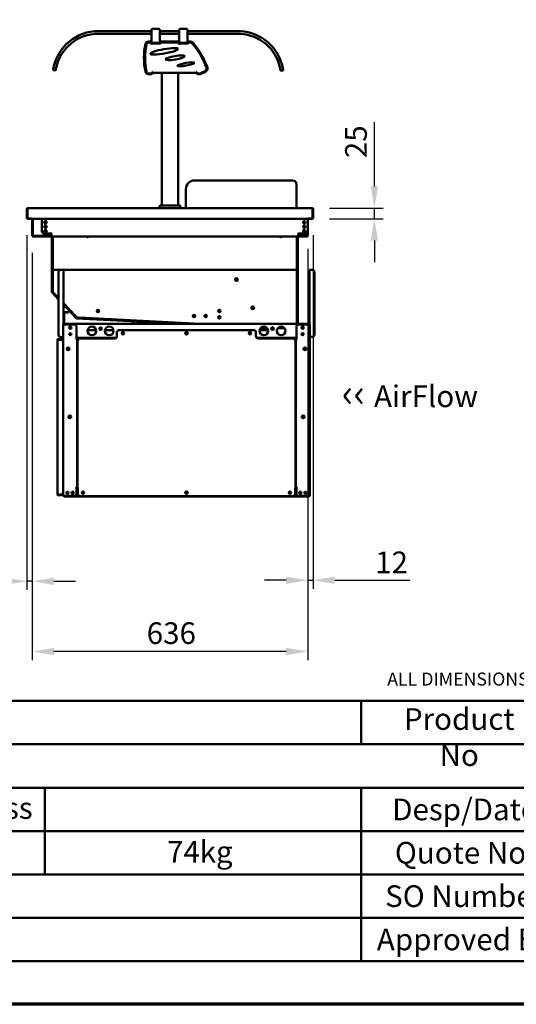
# Model space of a CAD drawing. Units: millimetres. Extents: x 65 to 5840, y 100 to 4100.
# Drawn here: x 2013 to 3158, y 100 to 2372 of the extents above; entities that cross this region are included whole.
import ezdxf
from ezdxf.enums import TextEntityAlignment as Align

# ---------------------------------------------------------------- set-up
doc = ezdxf.new("R2010")
doc.units = ezdxf.units.MM
doc.header["$LTSCALE"] = 20
for name, color, linetype, lineweight in [('Border (ISO)', 7, 'Continuous', 70), ('Dimension (ISO)', 7, 'Continuous', 25), ('Symbol (ISO)', 7, 'Continuous', 25), ('Title (ISO)', 7, 'Continuous', 50), ('Visible (ISO)', 7, 'Continuous', 50)]:
    doc.layers.add(name, color=color, linetype=linetype, lineweight=lineweight)
doc.styles.add('Note Text (ISO)', font='tahoma.ttf')
doc.styles.add('Text Style101', font='tahomabd.ttf')
doc.styles.add('Text Style102', font='tahomabd.ttf')
doc.styles.add('Text Style49', font='tahoma.ttf')
doc.dimstyles.new('Default (ISO)', dxfattribs={"dimscale": 20, "dimtxt": 2.5, "dimasz": 2.5, "dimexe": 1, "dimexo": 2, "dimgap": 0.762, "dimtad": 1, "dimtoh": 1, "dimdec": 1, "dimrnd": 1e-08, "dimzin": 0, "dimdsep": 46, "dimtxsty": 'Note Text (ISO)', "dimcen": 0.09, "dimdle": 10, "dimclrd": 256, "dimclre": 256, "dimclrt": 256, "dimadec": 1, "dimazin": 0, "dimtfac": 1.40208, "dimtmove": 0, "dimatfit": 3, "dimfxl": 1, "dimtolj": 1, "dimtzin": 0, "dimlwd": -1, "dimlwe": -1, "dimarcsym": 0})

# ---------------------------------------------------------------- blocks, each defined once
blk = doc.blocks.new('Borders Default Border')
at = {"layer": 'Border (ISO)', "flags": 128}
blk.add_lwpolyline([(5, 5), (5, 205), (292, 205), (292, 5), (5, 5)], dxfattribs=at)
blk = doc.blocks.new('Title Blocks Moffat2018')
at = {"layer": 'Title (ISO)'}
for p, q in [((113.3, 117.13), (318.3, 117.13)), ((248.3, 117.13), (248.3, 112.13)), ((113.3, 112.13), (258.3, 112.13)), ((248.3, 112.13), (318.3, 112.13)), ((117.05, 107.13), (248.3, 107.13)), ((211.84, 97.13), (211.84, 107.13)), ((248.3, 107.13), (318.3, 107.13)), ((248.3, 107.13), (248.3, 87.13)), ((113.3, 102.13), (318.3, 102.13)), ((113.3, 97.13), (258.3, 97.13)), ((248.3, 97.13), (318.3, 97.13)), ((113.3, 92.13), (258.3, 92.13)), ((248.3, 92.13), (318.3, 92.13)), ((113.3, 87.13), (318.3, 87.13)), ((113.3, 82.13), (318.3, 82.13))]:
    blk.add_line(p, q, dxfattribs=at)
at = {"layer": 'Title (ISO)', "style": 'Note Text (ISO)'}
blk.add_text('SO Number', height=2.5, rotation=359.9974, dxfattribs=at).set_placement((260.25, 95.86), align=Align.TOP_CENTER)
blk.add_text('Approved By', height=2.5, dxfattribs=at).set_placement((260.25, 90.87), align=Align.TOP_CENTER)
for s, insert, char_height, width, attachment_point in [('\\fTahoma|b0|i0;\\H1.5000;ALL DIMENSIONS IN (mm), TOLERANCE = LINEAR ± 0.5mm, ANGULAR ± 0.5mm (OR AS STATED). ALL SHARP EDGES TO BE REMOVED FROM SHEET METAL PARTS.', (324.06, 118.41), 1.5, 152.5749, 5), ('\\fTahoma|b0|i0;Thickness', (202.51, 106.03), 2.5, 31.6617, 2), ('\\fTahoma|b0|i0;\\H2.4855;74kg', (229.71, 100.98), 2.4855, 20.0252, 2)]:
    blk.add_mtext(s, dxfattribs=dict(at, insert=insert, char_height=char_height, width=width, attachment_point=attachment_point))
at = {"layer": 'Title (ISO)', "char_height": 2.5, "width": 18, "attachment_point": 2, "rotation": 0, "style": 'Note Text (ISO)'}
for s, insert in [('\\fTahoma|b0|i0;Product No', (259.62, 116.3)), ('\\fTahoma|b0|i0;Desp/Date', (260.25, 105.87)), ('\\fTahoma|b0|i0;Quote No.', (260.25, 100.87))]:
    blk.add_mtext(s, dxfattribs=dict(at, insert=insert))
at = {"layer": 'Title (ISO)'}
for tag, p, height, style in [('PROJECT_001', (180.07, 113.5), 2.49, 'Text Style49'), ('TITLE_001', (187.4, 108.51), 2.49, 'Text Style49'), ('REVISION_NUMBER_001', (388.82, 89.63), 5, 'Text Style102'), ('CREATION_DATE_001', (350.41, 88.61), 2.49, 'Text Style49'), ('Sheet_Size_001', (393.06, 83.39), 2.5, 'Text Style101')]:
    blk.add_attdef(tag, p, '', height=height, dxfattribs=dict(at, style=style))
at = {"layer": 'Title (ISO)', "style": 'Text Style49'}
for tag, p in [('Product_No', (287.62, 116.3)), ('SMStyle', (165.89, 106.04)), ('Thickness', (230.11, 106.04)), ('Legacy', (165.89, 101.04)), ('Quote', (288.25, 100.87))]:
    blk.add_attdef(tag, text='', height=2.49, dxfattribs=at).set_placement(p, align=Align.TOP_CENTER)
for tag, p, rotation in [('SO_001', (285.3, 93.27), 359.9934), ('Initial_View_Scale_001', (345.28, 83.39), 0.0058)]:
    blk.add_attdef(tag, p, '', height=2.49, rotation=rotation, dxfattribs=at)
blk = doc.blocks.new('*D22')
at = {"layer": 'Defpoints', "color": 0, "transparency": 16777216}
for p in [(2689.3, 1914.6), (2677.2, 1883.5), (2677.2, 1078.5)]:
    blk.add_point(p, dxfattribs=at)
at = {"layer": 'Dimension (ISO)', "transparency": 16777216}
for p, q in [((2689.3, 1874.6), (2689.3, 1058.5)), ((2677.2, 1843.5), (2677.2, 1058.5)), ((2627.2, 1078.5), (2577.2, 1078.5)), ((2677.2, 1078.5), (2689.3, 1078.5)), ((2739.3, 1078.5), (2912.2, 1078.5))]:
    blk.add_line(p, q, dxfattribs=at)
for points in [[(2627.2, 1086.8), (2627.2, 1070.2), (2677.2, 1078.5)], [(2739.3, 1086.8), (2739.3, 1070.2), (2689.3, 1078.5)]]:
    blk.add_solid(points, dxfattribs=at)
at = {"layer": 'Dimension (ISO)', "transparency": 16777216, "insert": (2832.5, 1144.8), "char_height": 50, "attachment_point": 1, "style": 'Note Text (ISO)'}
blk.add_mtext('\\A1;12', dxfattribs=at)
blk = doc.blocks.new('*D23')
at = {"layer": 'Defpoints', "color": 0, "transparency": 16777216}
for p in [(2029.3, 1914.6), (2041.6, 1874.2), (2041.6, 1076.2)]:
    blk.add_point(p, dxfattribs=at)
at = {"layer": 'Dimension (ISO)', "transparency": 16777216}
for p, q in [((2029.3, 1874.6), (2029.3, 1056.2)), ((2041.6, 1834.2), (2041.6, 1056.2)), ((1979.3, 1076.2), (1805.6, 1076.2)), ((2041.6, 1076.2), (2029.3, 1076.2)), ((2091.6, 1076.2), (2141.6, 1076.2))]:
    blk.add_line(p, q, dxfattribs=at)
for points in [[(1979.3, 1084.5), (1979.3, 1067.8), (2029.3, 1076.2)], [(2091.6, 1084.5), (2091.6, 1067.8), (2041.6, 1076.2)]]:
    blk.add_solid(points, dxfattribs=at)
at = {"layer": 'Dimension (ISO)', "transparency": 16777216, "insert": (1820.9, 1142.5), "char_height": 50, "attachment_point": 1, "style": 'Note Text (ISO)'}
blk.add_mtext('\\A1;12', dxfattribs=at)
blk = doc.blocks.new('*D24')
at = {"layer": 'Defpoints', "color": 0, "transparency": 16777216}
for p in [(2041.6, 1874.2), (2677.2, 1883.5), (2041.6, 914.2)]:
    blk.add_point(p, dxfattribs=at)
at = {"layer": 'Dimension (ISO)', "transparency": 16777216}
for p, q in [((2677.2, 1843.5), (2677.2, 894.2)), ((2041.6, 1834.2), (2041.6, 894.2)), ((2627.2, 914.2), (2091.6, 914.2))]:
    blk.add_line(p, q, dxfattribs=at)
for points in [[(2091.6, 922.5), (2091.6, 905.9), (2041.6, 914.2)], [(2627.2, 922.5), (2627.2, 905.9), (2677.2, 914.2)]]:
    blk.add_solid(points, dxfattribs=at)
at = {"layer": 'Dimension (ISO)', "transparency": 16777216, "insert": (2305.6, 981.5), "char_height": 50, "attachment_point": 1, "style": 'Note Text (ISO)'}
blk.add_mtext('\\A1;636', dxfattribs=at)
blk = doc.blocks.new('*D34')
at = {"layer": 'Defpoints', "color": 0, "transparency": 16777216}
for p in [(2687, 1937.4), (2687.1, 1912.4), (2830.7, 1912.4)]:
    blk.add_point(p, dxfattribs=at)
at = {"layer": 'Dimension (ISO)', "transparency": 16777216}
for p, q in [((2830.7, 1987.4), (2830.7, 2135.8)), ((2727, 1937.4), (2850.7, 1937.4)), ((2830.7, 1912.4), (2830.7, 1937.4)), ((2727.1, 1912.4), (2850.7, 1912.4)), ((2830.7, 1862.4), (2830.7, 1812.4))]:
    blk.add_line(p, q, dxfattribs=at)
for points in [[(2822.3, 1987.4), (2839, 1987.4), (2830.7, 1937.4)], [(2822.3, 1862.4), (2839, 1862.4), (2830.7, 1912.4)]]:
    blk.add_solid(points, dxfattribs=at)
at = {"layer": 'Dimension (ISO)', "transparency": 16777216, "insert": (2763.3, 2052.7), "char_height": 50, "attachment_point": 1, "rotation": 90, "style": 'Note Text (ISO)'}
blk.add_mtext('\\A1;25', dxfattribs=at)

msp = doc.modelspace()

# ---------------------------------------------------------------- linework, layer by layer
at = {"layer": 'Visible (ISO)'}
for p, q in [((2316.49, 2345.74), (2194.29, 2345.74)), ((2316.49, 2345.74), (2316.49, 2348.74)), ((2316.49, 2345.74), (2316.49, 2339.74)), ((2318.49, 2350.74), (2333.49, 2350.74)), ((2335.49, 2345.74), (2335.49, 2348.74)), ((2335.49, 2339.74), (2335.49, 2345.74)), ((2380.49, 2345.74), (2335.49, 2345.74)), ((2380.49, 2345.74), (2380.49, 2348.74)), ((2380.49, 2345.74), (2380.49, 2339.74)), ((2382.49, 2350.74), (2397.49, 2350.74)), ((2399.49, 2345.74), (2399.49, 2348.74)), ((2399.49, 2339.74), (2399.49, 2345.74)), ((2521.55, 2345.74), (2399.49, 2345.74)), ((2194.29, 2339.74), (2316.49, 2339.74)), ((2313.02, 2321.64), (2309.4, 2321.64)), ((2313.99, 2319.24), (2310.1, 2319.24)), ((2316.02, 2318.74), (2316.49, 2318.74)), ((2316.02, 2316.04), (2316.02, 2318.64)), ((2316.49, 2318.04), (2316.02, 2318.04)), ((2316.49, 2318.74), (2316.49, 2339.74)), ((2316.49, 2318.74), (2316.49, 2318.74)), ((2316.49, 2318.74), (2321.49, 2318.74)), ((2316.49, 2318.74), (2316.49, 2318.04)), ((2321.49, 2318.04), (2316.49, 2318.04)), ((2322.95, 2318.74), (2321.49, 2318.74)), ((2330.49, 2318.04), (2321.49, 2318.04)), ((2322.95, 2318.74), (2329.03, 2318.74)), ((2330.49, 2318.74), (2329.03, 2318.74)), ((2330.49, 2318.74), (2335.49, 2318.74)), ((2335.49, 2318.04), (2330.49, 2318.04)), ((2335.49, 2318.74), (2335.49, 2339.74)), ((2335.49, 2339.74), (2380.49, 2339.74)), ((2335.49, 2318.74), (2336.02, 2318.74)), ((2335.49, 2318.04), (2335.49, 2318.74)), ((2336.02, 2318.04), (2335.49, 2318.04)), ((2336.02, 2318.64), (2336.02, 2317.57)), ((2377.99, 2319.24), (2337.99, 2319.24)), ((2377.02, 2321.64), (2339.02, 2321.64)), ((2380.02, 2318.74), (2380.49, 2318.74)), ((2380.02, 2316.04), (2380.02, 2318.64)), ((2380.49, 2318.04), (2380.02, 2318.04)), ((2380.49, 2318.74), (2380.49, 2339.74)), ((2380.49, 2318.74), (2380.49, 2318.74)), ((2380.49, 2318.74), (2385.49, 2318.74)), ((2380.49, 2318.74), (2380.49, 2318.04)), ((2385.49, 2318.04), (2380.49, 2318.04)), ((2386.95, 2318.74), (2385.49, 2318.74)), ((2394.49, 2318.04), (2385.49, 2318.04)), ((2386.95, 2318.74), (2393.03, 2318.74)), ((2394.49, 2318.74), (2393.03, 2318.74)), ((2394.49, 2318.74), (2399.49, 2318.74)), ((2399.49, 2318.04), (2394.49, 2318.04)), ((2399.49, 2318.74), (2399.49, 2339.74)), ((2399.49, 2339.74), (2521.55, 2339.74)), ((2399.49, 2318.74), (2400.02, 2318.74)), ((2399.49, 2318.04), (2399.49, 2318.74)), ((2400.02, 2318.04), (2399.49, 2318.04)), ((2400.02, 2318.64), (2400.02, 2317.57)), ((2406.76, 2319.24), (2401.99, 2319.24)), ((2406.66, 2321.64), (2403.02, 2321.64)), ((2315.99, 2316.04), (2315.99, 2317.24)), ((2316.48, 2316.04), (2315.99, 2316.04)), ((2316.48, 2315.03), (2316.48, 2316.04)), ((2316.49, 2315.03), (2316.48, 2315.03)), ((2316.49, 2317.24), (2335.49, 2317.24)), ((2316.49, 2317.24), (2316.49, 2315.04)), ((2316.49, 2315.04), (2316.49, 2315.03)), ((2335.49, 2315.04), (2335.49, 2317.24)), ((2335.49, 2315.03), (2335.49, 2315.04)), ((2335.5, 2315.03), (2335.49, 2315.03)), ((2335.99, 2316.04), (2335.5, 2316.04)), ((2335.5, 2316.04), (2335.5, 2315.03)), ((2335.99, 2317.24), (2335.99, 2316.04)), ((2379.99, 2316.04), (2379.99, 2317.24)), ((2380.48, 2316.04), (2379.99, 2316.04)), ((2380.48, 2315.03), (2380.48, 2316.04)), ((2380.49, 2315.03), (2380.48, 2315.03)), ((2380.49, 2317.24), (2399.49, 2317.24)), ((2380.49, 2317.24), (2380.49, 2315.04)), ((2380.49, 2315.04), (2380.49, 2315.03)), ((2399.49, 2315.04), (2399.49, 2317.24)), ((2399.49, 2315.03), (2399.49, 2315.04)), ((2399.5, 2315.03), (2399.49, 2315.03)), ((2399.99, 2316.04), (2399.5, 2316.04)), ((2399.5, 2316.04), (2399.5, 2315.03)), ((2399.99, 2317.24), (2399.99, 2316.04)), ((2089.49, 2255.64), (2095.42, 2254.74)), ((2318.32, 2249.94), (2318.32, 2251.64)), ((2318.32, 2251.64), (2319.32, 2251.64)), ((2319.32, 2249.44), (2318.81, 2249.44)), ((2318.82, 2249.64), (2318.82, 2250.64)), ((2318.82, 2250.64), (2319.32, 2250.64)), ((2319.32, 2251.64), (2319.32, 2249.44)), ((2420.32, 2249.44), (2319.32, 2249.44)), ((2340.32, 1943.44), (2340.32, 2249.44)), ((2378.32, 1943.44), (2378.32, 2249.44)), ((2420.32, 2249.44), (2420.32, 2251.64)), ((2420.32, 2251.64), (2421.32, 2251.64)), ((2420.32, 2250.64), (2420.82, 2250.64)), ((2420.83, 2249.44), (2420.32, 2249.44)), ((2420.71, 2249.44), (2420.71, 2248.74)), ((2420.82, 2250.64), (2420.82, 2249.64)), ((2421.32, 2251.64), (2421.32, 2249.94)), ((2614.49, 2253.84), (2620.42, 2254.74)), ((2309.4, 2246.64), (2315.82, 2246.64)), ((2310.1, 2247.94), (2316.32, 2247.94)), ((2420.96, 2248.74), (2420.71, 2248.74)), ((2423.32, 2247.94), (2427.32, 2247.94)), ((2423.82, 2246.64), (2428.82, 2246.64)), ((2416.12, 2001.24), (2642.12, 2001.24)), ((2396.12, 1937.44), (2396.12, 1981.24)), ((2651.12, 1937.44), (2651.12, 1992.24)), ((2029.32, 1935.24), (2029.32, 1914.64)), ((2030.52, 1935.24), (2030.52, 1914.64)), ((2030.66, 1913.64), (2030.66, 1935.24)), ((2031.52, 1937.44), (2031.66, 1937.44)), ((2031.52, 1937.42), (2031.52, 1937.44)), ((2031.66, 1937.44), (2686.98, 1937.44)), ((2335.32, 1937.44), (2335.32, 1941.44)), ((2337.32, 1943.44), (2381.32, 1943.44)), ((2383.32, 1937.44), (2383.32, 1941.44)), ((2686.98, 1937.44), (2687.12, 1937.44)), ((2687.12, 1937.44), (2687.12, 1937.42)), ((2687.98, 1935.24), (2687.98, 1913.64)), ((2688.12, 1935.24), (2688.12, 1914.64)), ((2689.32, 1914.64), (2689.32, 1935.24)), ((2040.75, 1913.64), (2030.66, 1913.64)), ((2031.52, 1912.44), (2040.52, 1912.44)), ((2040.52, 1913.64), (2040.52, 1912.44)), ((2040.75, 1913.64), (2040.75, 1914.65)), ((2040.75, 1914.65), (2040.76, 1914.65)), ((2040.76, 1914.65), (2040.76, 1914.64)), ((2040.76, 1914.64), (2040.76, 1912.44)), ((2677.88, 1912.44), (2040.76, 1912.44)), ((2041.62, 1874.24), (2041.62, 1912.44)), ((2042.82, 1912.44), (2042.82, 1874.24)), ((2063.96, 1912.44), (2063.96, 1883.54)), ((2677.17, 1883.54), (2677.17, 1912.44)), ((2677.88, 1914.64), (2677.88, 1914.65)), ((2677.88, 1914.65), (2677.89, 1914.65)), ((2677.88, 1912.44), (2677.88, 1914.64)), ((2677.89, 1914.65), (2677.89, 1913.64)), ((2687.98, 1913.64), (2677.89, 1913.64)), ((2678.12, 1913.64), (2678.12, 1912.44)), ((2678.12, 1912.44), (2687.12, 1912.44)), ((2043.82, 1873.24), (2086.12, 1873.24)), ((2086.12, 1872.04), (2043.82, 1872.04)), ((2068.96, 1878.54), (2084.96, 1878.54)), ((2084.96, 1878.54), (2087.12, 1878.54)), ((2087.13, 1878.53), (2086.12, 1878.53)), ((2086.12, 1878.53), (2086.12, 1874.24)), ((2086.12, 1872.04), (2086.12, 1874.24)), ((2086.12, 1872.04), (2655.02, 1872.04)), ((2086.92, 1878.54), (2086.92, 1878.53)), ((2086.92, 1872.04), (2086.92, 1800.24)), ((2087.12, 1878.54), (2087.13, 1878.54)), ((2087.13, 1878.54), (2087.13, 1878.53)), ((2087.92, 1800.24), (2087.92, 1872.04)), ((2088.12, 1872.04), (2088.12, 1802.24)), ((2089.12, 1872.04), (2089.12, 1802.24)), ((2652.12, 1872.04), (2652.12, 1802.24)), ((2653.12, 1872.04), (2653.12, 1802.24)), ((2653.32, 1872.04), (2653.32, 1800.24)), ((2654.01, 1878.53), (2654.01, 1878.54)), ((2654.01, 1878.54), (2654.02, 1878.54)), ((2655.02, 1878.53), (2654.01, 1878.53)), ((2656.17, 1878.54), (2654.02, 1878.54)), ((2654.32, 1878.53), (2654.32, 1878.54)), ((2654.32, 1800.24), (2654.32, 1872.04)), ((2655.02, 1874.24), (2655.02, 1878.53)), ((2655.02, 1874.24), (2655.02, 1872.04)), ((2655.02, 1873.24), (2674.82, 1873.24)), ((2674.82, 1872.04), (2655.02, 1872.04)), ((2672.17, 1878.54), (2656.17, 1878.54)), ((2675.82, 1874.24), (2675.82, 1880.12)), ((2677.02, 1882.31), (2677.02, 1874.24)), ((2086.92, 1795.24), (2086.92, 1800.24)), ((2086.92, 1743.64), (2086.92, 1795.24)), ((2086.92, 1795.24), (2087.92, 1795.24)), ((2087.92, 1800.24), (2087.92, 1795.24)), ((2087.92, 1795.24), (2087.92, 1743.64)), ((2088.12, 1797.24), (2088.12, 1802.24)), ((2088.12, 1797.24), (2089.12, 1797.24)), ((2088.12, 1790.1), (2088.12, 1795.1)), ((2089.12, 1795.1), (2088.12, 1795.1)), ((2089.12, 1802.24), (2089.12, 1797.24)), ((2089.12, 1797.24), (2090.12, 1797.24)), ((2089.12, 1795.1), (2089.12, 1790.1)), ((2089.98, 1794.24), (2089.12, 1795.1)), ((2089.26, 1795.24), (2089.26, 1796.24)), ((2089.26, 1795.24), (2090.12, 1794.39)), ((2651.98, 1795.24), (2089.26, 1795.24)), ((2652.12, 1797.24), (2651.12, 1797.24)), ((2651.12, 1794.39), (2651.98, 1795.24)), ((2652.12, 1795.1), (2651.26, 1794.24)), ((2651.98, 1795.24), (2651.98, 1796.24)), ((2652.12, 1797.24), (2652.12, 1802.24)), ((2652.12, 1797.24), (2653.12, 1797.24)), ((2653.12, 1795.1), (2652.12, 1795.1)), ((2652.12, 1790.1), (2652.12, 1795.1)), ((2653.12, 1802.24), (2653.12, 1797.24)), ((2653.12, 1795.1), (2653.12, 1790.1)), ((2653.32, 1795.24), (2653.32, 1800.24)), ((2653.32, 1669.98), (2653.32, 1795.24)), ((2653.32, 1795.24), (2654.32, 1795.24)), ((2654.32, 1800.24), (2654.32, 1795.24)), ((2654.32, 1795.24), (2654.32, 1669.98)), ((2681.05, 1668.78), (2681.05, 1794.98)), ((2681.05, 1794.98), (2683.25, 1794.98)), ((2687.25, 1794.98), (2683.25, 1794.98)), ((2088.12, 1790.1), (2088.12, 1748.59)), ((2089.12, 1790.1), (2089.12, 1748.59)), ((2089.98, 1794.24), (2090.12, 1794.1)), ((2090.26, 1794.24), (2090.12, 1794.39)), ((2090.12, 1794.1), (2090.26, 1794.24)), ((2102.45, 1644.68), (2102.45, 1789.68)), ((2107.45, 1794.68), (2111.45, 1794.68)), ((2113.65, 1794.68), (2111.45, 1794.68)), ((2113.65, 1794.68), (2113.65, 1668.78)), ((2651.12, 1794.39), (2650.98, 1794.24)), ((2650.98, 1794.24), (2651.12, 1794.1)), ((2651.12, 1794.1), (2651.26, 1794.24)), ((2652.12, 1790.1), (2652.12, 1669.98)), ((2653.12, 1790.1), (2653.12, 1669.98)), ((2692.25, 1789.98), (2692.25, 1644.98)), ((2102.45, 1726.48), (2087.47, 1742.27)), ((2088.12, 1743.59), (2088.12, 1748.59)), ((2088.12, 1743.59), (2089.12, 1743.59)), ((2088.19, 1742.95), (2102.45, 1727.93)), ((2089.19, 1743.41), (2088.47, 1742.72)), ((2091.91, 1739.09), (2088.47, 1742.72)), ((2089.12, 1748.59), (2089.12, 1743.59)), ((2089.12, 1743.59), (2090.12, 1743.99)), ((2089.19, 1743.41), (2090.19, 1743.81)), ((2089.19, 1743.41), (2092.64, 1739.78)), ((2090.12, 1743.99), (2090.19, 1743.81)), ((2091.91, 1739.09), (2102.45, 1727.99)), ((2092.64, 1739.78), (2102.45, 1729.44)), ((2113.65, 1717.64), (2141.22, 1688.58)), ((2113.65, 1716.19), (2140.5, 1687.89)), ((2113.65, 1716.13), (2143.97, 1684.18)), ((2143.25, 1683.49), (2113.65, 1714.68)), ((2113.85, 1695.08), (2113.85, 1668.78)), ((2115.05, 1668.78), (2115.05, 1695.08)), ((2123.58, 1697.28), (2116.05, 1697.28)), ((2116.05, 1696.08), (2116.05, 1697.28)), ((2116.05, 1696.08), (2123.58, 1696.08)), ((2123.58, 1697.28), (2125.05, 1697.28)), ((2125.05, 1696.08), (2123.58, 1696.08)), ((2125.05, 1696.08), (2125.05, 1697.28)), ((2143.94, 1684.27), (2140.5, 1687.89)), ((2141.22, 1688.58), (2144.66, 1684.95)), ((2143.94, 1684.27), (2144.66, 1684.95)), ((2390.42, 1669.98), (2144.59, 1682.87)), ((2144.64, 1683.87), (2409.53, 1669.98)), ((2144.66, 1684.95), (2145.11, 1685.93)), ((2144.84, 1684.87), (2144.79, 1683.87)), ((2149.79, 1683.61), (2144.79, 1683.87)), ((2144.84, 1684.87), (2145.3, 1685.85)), ((2144.84, 1684.87), (2149.84, 1684.61)), ((2145.11, 1685.93), (2145.3, 1685.85)), ((2149.79, 1683.61), (2409.77, 1669.98)), ((2149.84, 1684.61), (2428.88, 1669.98)), ((2112.65, 1272.98), (2112.65, 1668.78)), ((2112.65, 1668.78), (2114.85, 1668.78)), ((2138.65, 1668.78), (2114.85, 1668.78)), ((2678.51, 1669.98), (2115.35, 1669.98)), ((2115.35, 1668.78), (2115.35, 1669.98)), ((2143.65, 1663.78), (2143.65, 1633.79)), ((2276.1, 1674.97), (2275.84, 1669.98)), ((2276.1, 1674.97), (2276.15, 1675.97)), ((2325.91, 1669.98), (2326.03, 1672.36)), ((2326.08, 1673.36), (2326.03, 1672.36)), ((2576.24, 1660.25), (2568.38, 1660.66)), ((2569.41, 1661.61), (2576.29, 1661.25)), ((2569.43, 1661.62), (2571.02, 1661.53)), ((2570.83, 1662.55), (2571.07, 1662.53)), ((2576.02, 1661.27), (2571.02, 1661.53)), ((2571.07, 1662.53), (2576.07, 1662.27)), ((2576.02, 1661.27), (2576.07, 1662.27)), ((2576.07, 1662.27), (2576.12, 1663.27)), ((2576.12, 1663.27), (2576.12, 1663.28)), ((2576.12, 1663.28), (2576.81, 1663.24)), ((2576.35, 1661.24), (2582.31, 1661.24)), ((2583.28, 1660.24), (2576.35, 1660.24)), ((2576.62, 1663.24), (2576.81, 1663.24)), ((2576.62, 1662.24), (2576.62, 1663.24)), ((2576.62, 1662.24), (2580.98, 1662.24)), ((2576.62, 1662.24), (2576.62, 1661.24)), ((2581.62, 1661.24), (2582.31, 1661.24)), ((2598.63, 1660.24), (2592.66, 1660.24)), ((2593.28, 1661.24), (2598.01, 1661.24)), ((2593.28, 1661.24), (2598.01, 1661.24)), ((2595.13, 1662.24), (2596.16, 1662.24)), ((2597.31, 1656.35), (2597.31, 1660.24)), ((2623.28, 1660.24), (2608.01, 1660.24)), ((2608.99, 1661.24), (2622.31, 1661.24)), ((2608.99, 1661.24), (2622.31, 1661.24)), ((2610.31, 1662.24), (2620.98, 1662.24)), ((2651.05, 1663.78), (2651.05, 1633.79)), ((2679.85, 1668.78), (2656.05, 1668.78)), ((2678.51, 1669.98), (2678.65, 1669.98)), ((2678.65, 1668.78), (2678.65, 1669.98)), ((2679.85, 1668.78), (2682.05, 1668.78)), ((2682.05, 1272.98), (2682.05, 1668.78)), ((2107.45, 1639.68), (2111.45, 1639.68)), ((2112.65, 1639.68), (2111.45, 1639.68)), ((2143.65, 1637.58), (2234.76, 1637.58)), ((2147.05, 1631.78), (2147.05, 1637.58)), ((2232.05, 1636.78), (2152.05, 1636.78)), ((2169.55, 1655.78), (2189.14, 1655.78)), ((2209.55, 1655.78), (2229.14, 1655.78)), ((2237.05, 1650.78), (2237.05, 1641.78)), ((2242.05, 1655.78), (2552.65, 1655.78)), ((2557.65, 1641.78), (2557.65, 1650.78)), ((2559.93, 1637.58), (2651.05, 1637.58)), ((2642.65, 1636.78), (2562.65, 1636.78)), ((2565.85, 1655.78), (2585.44, 1655.78)), ((2597.31, 1636.78), (2597.31, 1637.58)), ((2632.31, 1636.78), (2632.31, 1637.58)), ((2647.65, 1637.58), (2647.65, 1634.38)), ((2682.05, 1639.98), (2683.25, 1639.98)), ((2687.25, 1639.98), (2683.25, 1639.98)), ((2099.45, 1632.78), (2099.47, 1632.78)), ((2099.45, 1632.64), (2099.45, 1632.78)), ((2099.45, 1277.33), (2099.45, 1632.64)), ((2107.65, 1634.98), (2101.65, 1634.98)), ((2101.65, 1633.78), (2107.65, 1633.78)), ((2101.65, 1633.64), (2107.65, 1633.64)), ((2107.65, 1634.98), (2112.65, 1634.98)), ((2112.65, 1633.78), (2107.65, 1633.78)), ((2123.85, 1609.4), (2123.85, 1615.77)), ((2142.64, 1633.78), (2142.64, 1633.79)), ((2142.64, 1633.79), (2143.65, 1633.79)), ((2142.65, 1633.78), (2142.64, 1633.78)), ((2144.85, 1633.78), (2142.65, 1633.78)), ((2144.85, 1633.78), (2144.85, 1292.98)), ((2145.85, 1292.78), (2145.85, 1630.78)), ((2148.05, 1630.78), (2145.85, 1630.78)), ((2147.05, 1630.79), (2147.05, 1631.78)), ((2147.05, 1630.79), (2148.06, 1630.79)), ((2148.06, 1630.78), (2148.05, 1630.78)), ((2148.06, 1630.79), (2148.06, 1630.78)), ((2646.64, 1630.78), (2646.64, 1630.79)), ((2646.64, 1630.79), (2647.65, 1630.79)), ((2646.65, 1630.78), (2646.64, 1630.78)), ((2648.85, 1630.78), (2646.65, 1630.78)), ((2646.92, 1634.38), (2651.05, 1634.38)), ((2647.61, 1632.38), (2649.85, 1632.38)), ((2647.65, 1631.78), (2647.65, 1630.79)), ((2648.85, 1630.78), (2648.85, 1292.78)), ((2649.85, 1292.98), (2649.85, 1633.78)), ((2652.05, 1633.78), (2649.85, 1633.78)), ((2651.05, 1633.79), (2652.06, 1633.79)), ((2652.06, 1633.78), (2652.05, 1633.78)), ((2652.06, 1633.79), (2652.06, 1633.78)), ((2670.85, 1615.77), (2670.85, 1609.4)), ((2145.85, 1315.08), (2144.85, 1315.08)), ((2145.85, 1308.08), (2144.85, 1308.08)), ((2649.85, 1309.38), (2648.85, 1309.38)), ((2649.85, 1307.38), (2648.85, 1307.38)), ((2099.45, 1277.18), (2099.45, 1277.33)), ((2099.47, 1277.18), (2099.45, 1277.18)), ((2107.65, 1276.33), (2101.65, 1276.33)), ((2101.65, 1276.18), (2107.65, 1276.18)), ((2101.65, 1274.98), (2107.65, 1274.98)), ((2107.65, 1276.18), (2112.65, 1276.18)), ((2112.65, 1274.98), (2107.65, 1274.98)), ((2112.65, 1272.98), (2114.85, 1272.98)), ((2138.65, 1272.98), (2114.85, 1272.98)), ((2115.19, 1272.98), (2115.19, 1271.98)), ((2142.64, 1292.97), (2142.64, 1292.98)), ((2142.64, 1292.98), (2142.65, 1292.98)), ((2143.65, 1292.97), (2142.64, 1292.97)), ((2142.65, 1292.98), (2144.85, 1292.98)), ((2143.65, 1292.97), (2143.65, 1277.98)), ((2143.65, 1289.38), (2147.05, 1289.38)), ((2145.85, 1292.78), (2148.05, 1292.78)), ((2147.05, 1292.77), (2147.05, 1292.78)), ((2147.05, 1277.78), (2147.05, 1292.77)), ((2148.06, 1292.77), (2147.05, 1292.77)), ((2148.05, 1292.78), (2148.06, 1292.78)), ((2148.06, 1292.78), (2148.06, 1292.77)), ((2642.65, 1272.78), (2152.05, 1272.78)), ((2646.64, 1292.77), (2646.64, 1292.78)), ((2646.64, 1292.78), (2646.65, 1292.78)), ((2647.65, 1292.77), (2646.64, 1292.77)), ((2646.65, 1292.78), (2648.85, 1292.78)), ((2647.65, 1292.77), (2647.65, 1277.78)), ((2647.65, 1289.38), (2651.05, 1289.38)), ((2649.85, 1292.98), (2652.05, 1292.98)), ((2651.05, 1292.97), (2651.05, 1277.98)), ((2652.06, 1292.97), (2651.05, 1292.97)), ((2652.05, 1292.98), (2652.06, 1292.98)), ((2652.06, 1292.98), (2652.06, 1292.97)), ((2679.85, 1272.98), (2656.05, 1272.98)), ((2679.51, 1271.98), (2679.51, 1272.98)), ((2679.85, 1272.98), (2682.05, 1272.98)), ((2680.85, 1272.78), (2680.85, 1272.98)), ((2680.85, 1272.78), (2682.05, 1272.78)), ((2682.05, 1272.98), (2682.05, 1272.78)), ((2679.51, 1271.98), (2115.19, 1271.98))]:
    msp.add_line(p, q, dxfattribs=at)
for centre, radius in [((2072.16, 1904.79), 2.75), ((2072.16, 1894.79), 2.75), ((2072.16, 1884.79), 2.75), ((2668.97, 1904.79), 2.75), ((2668.97, 1894.79), 2.75), ((2668.97, 1884.79), 2.75), ((2512.52, 1772.24), 3.2), ((2550.12, 1707.24), 3.2), ((2192.92, 1699.87), 2.75), ((2414.62, 1688.26), 2.75), ((2441.62, 1688.34), 2.75), ((2473.12, 1700.24), 2.75), ((2473.12, 1685.24), 2.75), ((2129.35, 1661.28), 2.45), ((2179.35, 1653.78), 10), ((2199.35, 1659.08), 3.2), ((2219.35, 1653.78), 10), ((2575.65, 1653.78), 10), ((2595.65, 1659.08), 3.2), ((2615.65, 1653.78), 10), ((2665.35, 1661.28), 2.45), ((2129.35, 1646.28), 2.45), ((2250.85, 1648.48), 2.75), ((2250.85, 1648.58), 1.8), ((2397.35, 1648.48), 2.75), ((2397.35, 1648.58), 1.8), ((2543.85, 1648.48), 2.75), ((2543.85, 1648.58), 1.8), ((2665.35, 1646.28), 2.45), ((2124.15, 1612.58), 3.2), ((2670.55, 1612.58), 3.2), ((2128.15, 1455.43), 3.2), ((2666.55, 1455.43), 3.2), ((2122.85, 1280.48), 2.45), ((2134.85, 1280.48), 2.45), ((2158.85, 1280.48), 2.75), ((2158.85, 1280.48), 1.8), ((2397.35, 1280.48), 2.75), ((2397.35, 1280.48), 1.8), ((2635.85, 1280.48), 2.75), ((2635.85, 1280.48), 1.8), ((2659.85, 1280.48), 2.45), ((2671.85, 1280.48), 2.45)]:
    msp.add_circle(centre, radius, dxfattribs=at)
for centre, radius, start, end in [((2194.29, 2239.74), 106, 90, 168.12818), ((2318.49, 2348.74), 2, 90, 180), ((2333.49, 2348.74), 2, 0, 90), ((2382.49, 2348.74), 2, 90, 180), ((2397.49, 2348.74), 2, 0, 90), ((2515.46, 2239.92), 106, 11.28374, 86.7066), ((2194.29, 2239.74), 100, 90, 167.93326), ((2309.4, 2314.64), 7, 90, 168.18818), ((2310.1, 2314.24), 5, 90, 167.7968), ((2313.02, 2318.64), 3, 0, 90), ((2313.99, 2317.24), 2, 0, 90), ((2337.99, 2317.24), 2, 90, 180), ((2339.02, 2318.64), 3, 90, 180), ((2377.02, 2318.64), 3, 0, 90), ((2377.99, 2317.24), 2, 0, 90), ((2401.99, 2317.24), 2, 90, 180), ((2403.02, 2318.64), 3, 90, 180), ((2406.66, 2314.64), 7, 40.90997, 90), ((2406.76, 2314.24), 5, 40.93553, 90), ((2275.92, 2201.35), 180, 19.51677, 40.90997), ((2515.46, 2239.93), 100, 11.43698, 86.5081), ((2455.25, 2284.14), 156, 168.18818, 191.81182), ((2451.82, 2283.59), 150, 167.7968, 192.2032), ((2278.33, 2202.86), 175, 19.32248, 40.93553), ((2309.4, 2253.64), 7, 191.81182, 270), ((2310.1, 2252.94), 5, 192.2032, 270), ((2315.82, 2249.64), 3, 270, 0), ((2316.32, 2249.94), 2, 270, 0), ((2423.82, 2249.64), 3, 180, 270), ((2423.32, 2249.94), 2, 180, 270), ((2421.73, 2277.42), 30, 280.72947, 312.90965), ((2421.24, 2280.81), 35, 282.50334, 309.30332), ((2438.76, 2259.11), 5, 312.90965, 19.32248), ((2438.98, 2259.15), 7, 309.30332, 19.51677), ((2416.12, 1981.24), 20, 90, 180), ((2642.12, 1992.24), 9, 0, 90), ((2031.52, 1935.24), 1, 145.59124, 180), ((2337.32, 1941.44), 2, 90, 180), ((2381.32, 1941.44), 2, 0, 90), ((2687.12, 1935.24), 1, 0, 34.40876), ((2031.52, 1914.64), 2.2, 180, 270), ((2031.52, 1914.64), 1, 180, 210.84263), ((2687.12, 1914.64), 2.2, 270, 0), ((2687.12, 1914.64), 1, 329.15737, 0), ((2043.82, 1874.24), 2.2, 180, 270), ((2043.82, 1874.24), 1, 180, 270), ((2068.96, 1883.54), 5, 180, 270), ((2169.12, 1873.74), 3.6, 208.17864, 331.82136), ((2614.62, 1873.74), 3.6, 208.17864, 331.82136), ((2672.17, 1883.54), 5, 270, 0), ((2674.82, 1874.24), 2.2, 270, 0), ((2674.82, 1874.24), 1, 270, 0), ((2687.25, 1789.98), 5, 0, 90), ((2107.45, 1789.68), 5, 90, 180), ((2512.57, 1772.28), 3.2, 120.87947, 299.75939), ((2088.92, 1743.64), 2, 180, 223.5), ((2088.92, 1743.64), 1, 180, 223.5), ((2116.05, 1695.08), 2.2, 90, 180), ((2116.05, 1695.08), 1, 90, 180), ((2144.7, 1684.87), 2, 223.5, 267), ((2144.7, 1684.87), 1, 223.5, 267), ((2183.59, 1686.83), 5, 262.87384, 267), ((2192.87, 1700.07), 2.75, 197.76702, 13.65177), ((2196.69, 1707.38), 6.5, 227.82039, 258.88501), ((2414.57, 1688.45), 2.75, 197.76702, 13.65177), ((2138.65, 1663.78), 5, 0, 90), ((2576.35, 1662.24), 2, 267, 270), ((2576.35, 1662.24), 1, 267, 270), ((2656.05, 1663.78), 5, 90, 180), ((2665.45, 1661.28), 2.5, 120.99745, 239.00255), ((2107.45, 1644.68), 5, 180, 270), ((2152.05, 1631.78), 5, 90, 180), ((2232.05, 1641.78), 5, 270, 0), ((2242.05, 1650.78), 5, 90, 180), ((2552.65, 1650.78), 5, 0, 90), ((2562.65, 1641.78), 5, 180, 270), ((2642.65, 1631.78), 5, 0, 90), ((2665.45, 1646.28), 2.5, 120.99745, 239.00255), ((2687.25, 1644.98), 5, 270, 0), ((2101.65, 1632.78), 1, 90, 124.40876), ((2107.65, 1628.64), 5, 0, 90), ((2101.65, 1277.18), 1, 235.59124, 270), ((2107.65, 1281.33), 5, 270, 0), ((2116.05, 1274.18), 2.2, 213.05573, 247.02913), ((2138.65, 1277.98), 5, 270, 0), ((2152.05, 1277.78), 5, 180, 270), ((2642.65, 1277.78), 5, 270, 0), ((2656.05, 1277.98), 5, 180, 270), ((2678.65, 1274.18), 2.2, 292.97087, 326.94427)]:
    msp.add_arc(centre, radius, start, end, dxfattribs=at)
for centre, major_axis, ratio in [((2346.12, 2299.24), (32.01, 5.64), 0.1538462), ((2371.12, 2284.24), (22.16, 3.91), 0.1777778), ((2396.12, 2269.24), (19.7, 3.47), 0.15)]:
    msp.add_ellipse(centre, major_axis=major_axis, ratio=ratio, dxfattribs=at)
for points, knots in [([(2090.56, 2261.55), (2090.4, 2260.81), (2090.24, 2260.02), (2089.97, 2258.57), (2089.85, 2257.9), (2089.68, 2256.85), (2089.6, 2256.4), (2089.51, 2255.79), (2089.49, 2255.64), (2089.49, 2255.64)], [0.90560789, 0.90560789, 0.90560789, 0.90560789, 1.13177184, 1.13177184, 1.3579358, 1.3579358, 1.58395265, 1.58395265, 1.80996951, 1.80996951, 1.80996951, 1.80996951]), ([(2095.42, 2254.74), (2095.42, 2254.74), (2095.44, 2254.89), (2095.54, 2255.5), (2095.61, 2255.95), (2095.79, 2257), (2095.9, 2257.67), (2096.18, 2259.12), (2096.34, 2259.91), (2096.5, 2260.65)], [1.81020252, 1.81020252, 1.81020252, 1.81020252, 2.03621998, 2.03621998, 2.26223743, 2.26223743, 2.4884202, 2.4884202, 2.71460296, 2.71460296, 2.71460296, 2.71460296]), ([(2613.47, 2259.76), (2613.62, 2259.02), (2613.77, 2258.23), (2614.03, 2256.77), (2614.14, 2256.11), (2614.31, 2255.06), (2614.38, 2254.6), (2614.47, 2253.99), (2614.49, 2253.84), (2614.49, 2253.84)], [0.90539773, 0.90539773, 0.90539773, 0.90539773, 1.13149542, 1.13149542, 1.35759311, 1.35759311, 1.58362346, 1.58362346, 1.80965381, 1.80965381, 1.80965381, 1.80965381]), ([(2620.42, 2254.74), (2620.42, 2254.74), (2620.4, 2254.89), (2620.31, 2255.5), (2620.24, 2255.96), (2620.08, 2257.01), (2619.97, 2257.67), (2619.71, 2259.13), (2619.56, 2259.92), (2619.41, 2260.66)], [1.80948586, 1.80948586, 1.80948586, 1.80948586, 2.03551409, 2.03551409, 2.26154232, 2.26154232, 2.48763118, 2.48763118, 2.71372004, 2.71372004, 2.71372004, 2.71372004]), ([(2031.52, 1937.44), (2030.72, 1937.44), (2029.93, 1936.96), (2029.56, 1936.25), (2029.4, 1935.94), (2029.32, 1935.59), (2029.32, 1935.24)], [1.5707963, 1.5707963, 1.5707963, 1.5707963, 2.6663187, 2.6663187, 2.6663187, 3.1415927, 3.1415927, 3.1415927, 3.1415927]), ([(2030.66, 1935.24), (2030.66, 1936.05), (2030.88, 1936.83), (2031.2, 1937.2), (2031.34, 1937.36), (2031.5, 1937.44), (2031.66, 1937.44)], [-3.1415927, -3.1415927, -3.1415927, -3.1415927, -2.0460703, -2.0460703, -2.0460703, -1.5707963, -1.5707963, -1.5707963, -1.5707963]), ([(2686.98, 1937.44), (2687.34, 1937.44), (2687.7, 1936.96), (2687.87, 1936.25), (2687.94, 1935.94), (2687.98, 1935.59), (2687.98, 1935.24)], [1.5707963, 1.5707963, 1.5707963, 1.5707963, 2.6663187, 2.6663187, 2.6663187, 3.1415927, 3.1415927, 3.1415927, 3.1415927]), ([(2689.32, 1935.24), (2689.32, 1936.05), (2688.84, 1936.83), (2688.13, 1937.2), (2687.82, 1937.36), (2687.47, 1937.44), (2687.12, 1937.44)], [-3.1415927, -3.1415927, -3.1415927, -3.1415927, -2.0460703, -2.0460703, -2.0460703, -1.5707963, -1.5707963, -1.5707963, -1.5707963]), ([(2090.12, 1795.89), (2090.1, 1795.8), (2090.07, 1795.72), (2090.04, 1795.66), (2090.01, 1795.6), (2089.98, 1795.56), (2089.95, 1795.52)], [0.44473121, 0.44473121, 0.44473121, 0.44473121, 0.54969828, 0.54969828, 0.54969828, 0.62935848, 0.62935848, 0.62935848, 0.62935848]), ([(2651.12, 1795.89), (2651.14, 1795.8), (2651.17, 1795.72), (2651.2, 1795.66), (2651.23, 1795.6), (2651.26, 1795.56), (2651.29, 1795.52)], [0.44473121, 0.44473121, 0.44473121, 0.44473121, 0.54969827, 0.54969827, 0.54969827, 0.62935848, 0.62935848, 0.62935848, 0.62935848]), ([(2678.6, 1668.78), (2678.59, 1669.2), (2678.57, 1669.55), (2678.55, 1669.75), (2678.53, 1669.91), (2678.52, 1669.98), (2678.51, 1669.98)], [0.4718618, 0.4718618, 0.4718618, 0.4718618, 1.1090681, 1.1090681, 1.1090681, 1.5707963, 1.5707963, 1.5707963, 1.5707963]), ([(2101.65, 1634.98), (2100.84, 1634.98), (2100.06, 1634.51), (2099.69, 1633.79), (2099.53, 1633.48), (2099.45, 1633.13), (2099.45, 1632.78)], [-3.1415927, -3.1415927, -3.1415927, -3.1415927, -2.0460703, -2.0460703, -2.0460703, -1.5707963, -1.5707963, -1.5707963, -1.5707963]), ([(2099.45, 1632.64), (2099.45, 1633.01), (2099.93, 1633.37), (2100.64, 1633.53), (2100.95, 1633.61), (2101.3, 1633.64), (2101.65, 1633.64)], [1.5707963, 1.5707963, 1.5707963, 1.5707963, 2.6663187, 2.6663187, 2.6663187, 3.1415927, 3.1415927, 3.1415927, 3.1415927]), ([(2101.65, 1276.33), (2100.84, 1276.33), (2100.06, 1276.54), (2099.69, 1276.87), (2099.53, 1277.01), (2099.45, 1277.17), (2099.45, 1277.33)], [-3.1415927, -3.1415927, -3.1415927, -3.1415927, -2.0460703, -2.0460703, -2.0460703, -1.5707963, -1.5707963, -1.5707963, -1.5707963]), ([(2099.45, 1277.18), (2099.45, 1276.38), (2099.93, 1275.6), (2100.64, 1275.23), (2100.95, 1275.07), (2101.3, 1274.98), (2101.65, 1274.98)], [1.5707963, 1.5707963, 1.5707963, 1.5707963, 2.6663187, 2.6663187, 2.6663187, 3.1415927, 3.1415927, 3.1415927, 3.1415927])]:
    msp.add_open_spline(points, degree=3, knots=knots, dxfattribs=at)
for points in [[(2089.26, 1796.24), (2089.7, 1796.24), (2090.01, 1796.35), (2090.12, 1796.57)], [(2089.95, 1795.52), (2089.79, 1795.32), (2089.55, 1795.24), (2089.26, 1795.24)], [(2090.12, 1795.89), (2090.15, 1796.3), (2090.16, 1796.75), (2090.12, 1797.24)], [(2090.14, 1796.72), (2090.13, 1796.66), (2090.13, 1796.61), (2090.12, 1796.57)], [(2651.12, 1797.24), (2651.07, 1796.75), (2651.08, 1796.3), (2651.12, 1795.89)], [(2651.12, 1796.57), (2651.11, 1796.61), (2651.1, 1796.66), (2651.1, 1796.72)], [(2651.98, 1796.24), (2651.54, 1796.24), (2651.23, 1796.35), (2651.12, 1796.57)], [(2651.29, 1795.52), (2651.44, 1795.32), (2651.69, 1795.24), (2651.98, 1795.24)], [(2678.65, 1669.98), (2679.45, 1669.98), (2680.24, 1669.5), (2680.61, 1668.78)]]:
    msp.add_open_spline(points, degree=3, dxfattribs=at)

# ---------------------------------------------------------------- block references
at = {"xscale": 20, "yscale": 20, "zscale": 20}
for name, p in [('Borders Default Border', (0, 0)), ('Title Blocks Moffat2018', (-2166.02, -1542.68))]:
    msp.add_blockref(name, p, dxfattribs=at)

# ---------------------------------------------------------------- texts
at = {"layer": 'Symbol (ISO)', "color": 1, "true_color": 0xff0000, "insert": (2755.3, 1544.05), "char_height": 50, "width": 331.8993, "attachment_point": 1, "line_spacing_factor": 0.762046, "style": 'Note Text (ISO)'}
msp.add_mtext('{\\fArial|b0|i0|c0|p34;\\H1.32x;‹‹ }AirFlow{\\fMS Shell Dlg 2|b0|i0|c0|p0;\\H0.864x;\\P\\H1.5472x; \\H0.64633x;\\P\\H1.24782x; }', dxfattribs=at)

# ---------------------------------------------------------------- dimensions: what is measured, and where the dimension line sits
at = {"layer": 'Dimension (ISO)'}
for base, p1, p2, angle, picture, middle in [((2830.66, 1912.44), (2686.98, 1937.44), (2687.12, 1912.44), 270, '*D34', (2830.66, 2086.6)), ((2041.62, 1076.17), (2029.32, 1914.64), (2041.62, 1874.24), 180, '*D23', (1853.1, 1076.17))]:
    dim = msp.add_linear_dim(base=base, p1=p1, p2=p2, angle=angle, dimstyle='Default (ISO)', override={"dimgap": 0.762, "dimtoh": 0, "dimdec": 0, "dimtol": 0, "dimlim": 0, "dimtp": 0, "dimtm": 0, "dimtdec": 2, "dimtofl": 1, "dimatfit": 1}, dxfattribs=at)
    dim.commit()
    dim.dimension.update_dxf_attribs({"geometry": picture, "text_midpoint": middle, "dimtype": 160})
for base, p1, p2, override, picture, middle in [((2677.17, 1078.48), (2689.32, 1914.64), (2677.17, 1883.54), {"dimgap": 0.762, "dimtoh": 0, "dimdec": 0, "dimtol": 0, "dimlim": 0, "dimtp": 0, "dimtm": 0, "dimtdec": 2, "dimtofl": 1, "dimatfit": 1}, '*D22', (2864.7, 1078.48)), ((2041.62, 914.19), (2677.17, 1883.54), (2041.62, 1874.24), {"dimgap": 0.762, "dimtoh": 0, "dimdec": 0, "dimtol": 0, "dimlim": 0, "dimtp": 0, "dimtm": 0, "dimtdec": 2, "dimtofl": 0, "dimatfit": 1}, '*D24', (2359.4, 914.19))]:
    dim = msp.add_linear_dim(base=base, p1=p1, p2=p2, dimstyle='Default (ISO)', override=override, dxfattribs=at)
    dim.commit()
    dim.dimension.update_dxf_attribs({"geometry": picture, "text_midpoint": middle, "dimtype": 160})

doc.saveas('drawing.dxf')
